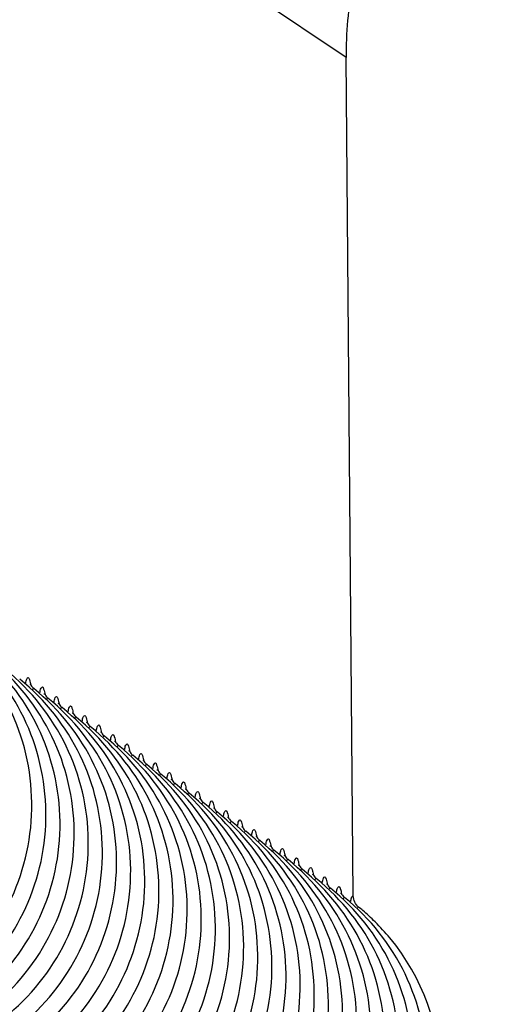
# Model space of a CAD drawing. Units: millimetres. Extents: x 0 to 297, y 0 to 210.
# Drawn here: x 226 to 234, y 66 to 83 of the extents above; entities that cross this region are included whole.
import ezdxf

# ---------------------------------------------------------------- set-up
doc = ezdxf.new("R2010")
doc.units = ezdxf.units.MM
doc.header["$LTSCALE"] = 16.335
doc.layers.get('0').update_dxf_attribs({"linetype": 'CONTINUOUS'})
doc.layers.add('DTM_AXIS', color=7, linetype='CONTINUOUS')

msp = doc.modelspace()

# ---------------------------------------------------------------- linework, layer by layer
at = {"color": 7, "linetype": 'CONTINUOUS'}
for p, q in [((231.42162, 82.79206), (179.9464, 117.39869)), ((231.54493, 68.24602), (231.42162, 82.79206))]:
    msp.add_line(p, q, dxfattribs=at)
for centre, radius, start, end in [((229.23778, 65.09044), 3.81339, 49.592396, 51.00546), ((229.20973, 65.058), 3.85628, 45.271072, 49.587434), ((229.1851, 65.03302), 3.89136, 39.714536, 45.272353), ((229.20404, 65.05027), 3.86592, 0.462939, 39.718978)]:
    msp.add_arc(centre, radius, start, end, dxfattribs=at)
for points, knots in [([(233.88856, 86.31543), (233.48476, 86.23498), (232.73367, 85.97438), (231.89796, 85.13792), (231.47785, 84.02819), (231.41798, 83.22079), (231.42162, 82.79206)], [0, 0, 0, 0, 0.26169407, 0.49012733, 0.72749768, 1, 1, 1, 1]), ([(231.50018, 68.14986), (231.50231, 68.16101), (231.50946, 68.19202), (231.51613, 68.22568), (231.52937, 68.24186)], [0, 0, 0, 0, 0.35191505, 1, 1, 1, 1]), ([(231.63735, 68.05423), (231.63098, 68.05851), (231.61608, 68.04361), (231.61304, 68.03244), (231.6112, 68.02728)], [0, 0, 0, 0, 0.58339424, 1, 1, 1, 1])]:
    msp.add_open_spline(points, degree=3, knots=knots, dxfattribs=at)
msp.add_open_spline([(231.63735, 68.05423), (231.58219, 68.09889), (231.54553, 68.17506), (231.54493, 68.24602)], degree=3, dxfattribs=at)
at = {"layer": 'DTM_AXIS', "color": 7, "linetype": 'CONTINUOUS'}
for p, q in [((226.00057, 71.84375), (225.99947, 71.84456)), ((226.24569, 71.67895), (226.2446, 71.67976)), ((226.49082, 71.51415), (226.48972, 71.51497)), ((226.73594, 71.34936), (226.73485, 71.35017)), ((226.98107, 71.18456), (226.97997, 71.18537)), ((227.22619, 71.01976), (227.2251, 71.02058)), ((227.47132, 70.85497), (227.47022, 70.85578)), ((227.71644, 70.69017), (227.71535, 70.69098)), ((227.96157, 70.52537), (227.96047, 70.52619)), ((228.20669, 70.36058), (228.2056, 70.36139)), ((228.45182, 70.19578), (228.45072, 70.19659)), ((228.69694, 70.03098), (228.69585, 70.0318)), ((228.94207, 69.86619), (228.94097, 69.867)), ((229.18719, 69.70139), (229.1861, 69.7022)), ((229.43232, 69.53659), (229.43122, 69.53741)), ((229.67744, 69.3718), (229.67635, 69.37261)), ((229.92257, 69.207), (229.92147, 69.20781)), ((230.16769, 69.0422), (230.1666, 69.04302)), ((230.41282, 68.87741), (230.41172, 68.87822)), ((230.65794, 68.71261), (230.65685, 68.71342)), ((230.90307, 68.54781), (230.90197, 68.54862)), ((231.14819, 68.38302), (231.1471, 68.38383)), ((231.39332, 68.21822), (231.39222, 68.21903))]:
    msp.add_line(p, q, dxfattribs=at)
for centre, radius, start, end in [((222.09254, 69.82143), 3.87382, 310.197379, 50.998132), ((222.33767, 69.65664), 3.87382, 310.197379, 50.998132), ((222.58279, 69.49184), 3.87382, 310.197379, 50.998132), ((222.82792, 69.32704), 3.87382, 310.197379, 50.998132), ((223.07304, 69.16225), 3.87382, 310.197379, 50.998132), ((223.31817, 68.99745), 3.87382, 310.197379, 50.998132), ((226.14165, 72.0184), 0.22451, 222.332719, 231.068853), ((223.56329, 68.83265), 3.87382, 310.197379, 50.998132), ((226.38677, 71.8536), 0.22451, 222.332719, 231.068853), ((223.80842, 68.66785), 3.87382, 310.197379, 50.998132), ((226.6319, 71.6888), 0.22451, 222.332719, 231.068853), ((224.05354, 68.50306), 3.87382, 310.197379, 50.998132), ((226.87702, 71.52401), 0.22451, 222.332719, 231.068853), ((224.29867, 68.33826), 3.87382, 310.197379, 50.998132), ((227.12215, 71.35921), 0.22451, 222.332719, 231.068853), ((224.54379, 68.17346), 3.87382, 310.197379, 50.998132), ((227.36727, 71.19441), 0.22451, 222.332719, 231.068853), ((224.78892, 68.00867), 3.87382, 310.197379, 50.998132), ((227.6124, 71.02962), 0.22451, 222.332719, 231.068853), ((225.03404, 67.84387), 3.87382, 310.197379, 50.998132), ((227.85752, 70.86482), 0.22451, 222.332719, 231.068853), ((225.27917, 67.67907), 3.87382, 310.197379, 50.998132), ((228.10265, 70.70002), 0.22451, 222.332719, 231.068853), ((225.52429, 67.51428), 3.87382, 310.197379, 50.998132), ((228.34777, 70.53523), 0.22451, 222.332719, 231.068853), ((225.76942, 67.34948), 3.87382, 310.197379, 50.998132), ((228.5929, 70.37043), 0.22451, 222.332719, 231.068853), ((226.01454, 67.18468), 3.87382, 310.197379, 50.998132), ((228.83802, 70.20563), 0.22451, 222.332719, 231.068853), ((226.25967, 67.01989), 3.87382, 310.197379, 50.998132), ((229.08315, 70.04084), 0.22451, 222.332719, 231.068853), ((226.50479, 66.85509), 3.87382, 310.197379, 50.998132), ((229.32827, 69.87604), 0.22451, 222.332719, 231.068853), ((226.74992, 66.69029), 3.87382, 310.197379, 50.998132), ((229.5734, 69.71124), 0.22451, 222.332719, 231.068853), ((226.99504, 66.5255), 3.87382, 310.197379, 50.998132), ((229.81852, 69.54644), 0.22451, 222.332719, 231.068853), ((227.24017, 66.3607), 3.87382, 310.197379, 50.998132), ((230.06365, 69.38165), 0.22451, 222.332719, 231.068853), ((227.48529, 66.1959), 3.87382, 310.197379, 50.998132), ((230.30877, 69.21685), 0.22451, 222.332719, 231.068853), ((227.73042, 66.03111), 3.87382, 310.197379, 50.998132), ((230.5539, 69.05205), 0.22451, 222.332719, 231.068853), ((227.97554, 65.86631), 3.87382, 310.197379, 50.998132), ((230.79902, 68.88726), 0.22451, 222.332719, 231.068853), ((228.22067, 65.70151), 3.87382, 310.197379, 50.998132), ((231.04415, 68.72246), 0.22451, 222.332719, 231.068853), ((228.46579, 65.53672), 3.87382, 310.197379, 50.998132), ((231.28927, 68.55766), 0.22451, 222.332719, 231.068853), ((228.71092, 65.37192), 3.87382, 310.197379, 50.998132), ((231.5344, 68.39287), 0.22451, 222.332719, 231.068853), ((228.95604, 65.20712), 3.87382, 310.197379, 50.998132)]:
    msp.add_arc(centre, radius, start, end, dxfattribs=at)
for points, knots in [([(225.86209, 71.93906), (225.86709, 71.9654), (225.86607, 71.99891), (225.90938, 72.05195), (225.93656, 71.97385), (225.94297, 71.93989), (225.94872, 71.90862)], [0, 0, 0, 0, 0.32406132, 0.44476935, 0.61562558, 1, 1, 1, 1]), ([(225.94385, 71.908), (225.94272, 71.91287), (225.92956, 71.94751), (225.96088, 71.88348), (225.97568, 71.8672)], [0, 0, 0, 0, 0.18519467, 1, 1, 1, 1]), ([(225.99947, 71.84456), (225.99311, 71.84884), (225.97821, 71.83393), (225.97518, 71.82275), (225.97334, 71.8176)], [0, 0, 0, 0, 0.58334219, 1, 1, 1, 1]), ([(226.10722, 71.77427), (226.11222, 71.8006), (226.11119, 71.83411), (226.1545, 71.88715), (226.18168, 71.80905), (226.18809, 71.7751), (226.19384, 71.74383)], [0, 0, 0, 0, 0.32406132, 0.44476935, 0.61562558, 1, 1, 1, 1]), ([(226.18897, 71.7432), (226.18784, 71.74807), (226.17468, 71.78271), (226.206, 71.71868), (226.2208, 71.70241)], [0, 0, 0, 0, 0.18519467, 1, 1, 1, 1]), ([(226.2446, 71.67976), (226.23824, 71.68404), (226.22333, 71.66913), (226.2203, 71.65796), (226.21846, 71.6528)], [0, 0, 0, 0, 0.58334219, 1, 1, 1, 1]), ([(226.35234, 71.60947), (226.35734, 71.63581), (226.35632, 71.66932), (226.39963, 71.72235), (226.42681, 71.64425), (226.43322, 71.6103), (226.43897, 71.57903)], [0, 0, 0, 0, 0.32406132, 0.44476935, 0.61562558, 1, 1, 1, 1]), ([(226.4341, 71.57841), (226.43297, 71.58328), (226.41981, 71.61792), (226.45113, 71.55389), (226.46593, 71.53761)], [0, 0, 0, 0, 0.18519467, 1, 1, 1, 1]), ([(226.48972, 71.51497), (226.48336, 71.51924), (226.46846, 71.50433), (226.46543, 71.49316), (226.46359, 71.488)], [0, 0, 0, 0, 0.58334219, 1, 1, 1, 1]), ([(226.59747, 71.44467), (226.60247, 71.47101), (226.60144, 71.50452), (226.64475, 71.55755), (226.67193, 71.47946), (226.67834, 71.4455), (226.68409, 71.41423)], [0, 0, 0, 0, 0.32406132, 0.44476935, 0.61562558, 1, 1, 1, 1]), ([(226.67922, 71.41361), (226.67809, 71.41848), (226.66493, 71.45312), (226.69625, 71.38909), (226.71105, 71.37281)], [0, 0, 0, 0, 0.18519467, 1, 1, 1, 1]), ([(226.73485, 71.35017), (226.72849, 71.35445), (226.71358, 71.33954), (226.71055, 71.32836), (226.70871, 71.32321)], [0, 0, 0, 0, 0.58334219, 1, 1, 1, 1]), ([(226.84259, 71.27988), (226.84759, 71.30621), (226.84657, 71.33972), (226.88988, 71.39276), (226.91706, 71.31466), (226.92347, 71.28071), (226.92922, 71.24944)], [0, 0, 0, 0, 0.32406132, 0.44476935, 0.61562558, 1, 1, 1, 1]), ([(226.92435, 71.24881), (226.92322, 71.25368), (226.91006, 71.28832), (226.94138, 71.22429), (226.95618, 71.20801)], [0, 0, 0, 0, 0.18519467, 1, 1, 1, 1]), ([(226.97997, 71.18537), (226.97361, 71.18965), (226.95871, 71.17474), (226.95568, 71.16357), (226.95384, 71.15841)], [0, 0, 0, 0, 0.58334219, 1, 1, 1, 1]), ([(227.08772, 71.11508), (227.09272, 71.14142), (227.09169, 71.17493), (227.135, 71.22796), (227.16218, 71.14986), (227.16859, 71.11591), (227.17434, 71.08464)], [0, 0, 0, 0, 0.32406132, 0.44476935, 0.61562558, 1, 1, 1, 1]), ([(227.16947, 71.08402), (227.16834, 71.08889), (227.15518, 71.12353), (227.1865, 71.05949), (227.2013, 71.04322)], [0, 0, 0, 0, 0.18519467, 1, 1, 1, 1]), ([(227.2251, 71.02058), (227.21874, 71.02485), (227.20383, 71.00994), (227.2008, 70.99877), (227.19896, 70.99361)], [0, 0, 0, 0, 0.58334219, 1, 1, 1, 1]), ([(227.33284, 70.95028), (227.33784, 70.97662), (227.33682, 71.01013), (227.38013, 71.06316), (227.40731, 70.98507), (227.41372, 70.95111), (227.41947, 70.91984)], [0, 0, 0, 0, 0.32406132, 0.44476935, 0.61562558, 1, 1, 1, 1]), ([(227.4146, 70.91922), (227.41347, 70.92409), (227.40031, 70.95873), (227.43163, 70.8947), (227.44643, 70.87842)], [0, 0, 0, 0, 0.18519467, 1, 1, 1, 1]), ([(227.47022, 70.85578), (227.46386, 70.86006), (227.44896, 70.84514), (227.44593, 70.83397), (227.44409, 70.82882)], [0, 0, 0, 0, 0.58334219, 1, 1, 1, 1]), ([(227.57797, 70.78549), (227.58296, 70.81182), (227.58194, 70.84533), (227.62525, 70.89837), (227.65243, 70.82027), (227.65884, 70.78632), (227.66459, 70.75505)], [0, 0, 0, 0, 0.32406132, 0.44476935, 0.61562558, 1, 1, 1, 1]), ([(227.65972, 70.75442), (227.65859, 70.75929), (227.64543, 70.79393), (227.67675, 70.7299), (227.69155, 70.71362)], [0, 0, 0, 0, 0.18519467, 1, 1, 1, 1]), ([(227.71535, 70.69098), (227.70899, 70.69526), (227.69408, 70.68035), (227.69105, 70.66918), (227.68921, 70.66402)], [0, 0, 0, 0, 0.58334219, 1, 1, 1, 1]), ([(227.82309, 70.62069), (227.82809, 70.64703), (227.82707, 70.68054), (227.87038, 70.73357), (227.89756, 70.65547), (227.90397, 70.62152), (227.90972, 70.59025)], [0, 0, 0, 0, 0.32406132, 0.44476935, 0.61562558, 1, 1, 1, 1]), ([(227.90485, 70.58963), (227.90372, 70.5945), (227.89056, 70.62913), (227.92188, 70.5651), (227.93668, 70.54883)], [0, 0, 0, 0, 0.18519467, 1, 1, 1, 1]), ([(228.06822, 70.45589), (228.07321, 70.48223), (228.07219, 70.51574), (228.1155, 70.56877), (228.14268, 70.49068), (228.14909, 70.45672), (228.15484, 70.42545)], [0, 0, 0, 0, 0.32406132, 0.44476935, 0.61562558, 1, 1, 1, 1]), ([(227.96047, 70.52619), (227.95411, 70.53046), (227.93921, 70.51555), (227.93618, 70.50438), (227.93434, 70.49922)], [0, 0, 0, 0, 0.58334219, 1, 1, 1, 1]), ([(228.14997, 70.42483), (228.14884, 70.4297), (228.13568, 70.46434), (228.167, 70.40031), (228.1818, 70.38403)], [0, 0, 0, 0, 0.18519467, 1, 1, 1, 1]), ([(228.31334, 70.2911), (228.31834, 70.31743), (228.31732, 70.35094), (228.36063, 70.40398), (228.38781, 70.32588), (228.39422, 70.29193), (228.39997, 70.26066)], [0, 0, 0, 0, 0.32406132, 0.44476935, 0.61562558, 1, 1, 1, 1]), ([(228.2056, 70.36139), (228.19924, 70.36567), (228.18433, 70.35075), (228.1813, 70.33958), (228.17946, 70.33443)], [0, 0, 0, 0, 0.58334219, 1, 1, 1, 1]), ([(228.3951, 70.26003), (228.39397, 70.2649), (228.38081, 70.29954), (228.41213, 70.23551), (228.42693, 70.21923)], [0, 0, 0, 0, 0.18519467, 1, 1, 1, 1]), ([(228.55847, 70.1263), (228.56346, 70.15264), (228.56244, 70.18614), (228.60575, 70.23918), (228.63293, 70.16108), (228.63934, 70.12713), (228.64509, 70.09586)], [0, 0, 0, 0, 0.32406132, 0.44476935, 0.61562558, 1, 1, 1, 1]), ([(228.45072, 70.19659), (228.44436, 70.20087), (228.42946, 70.18596), (228.42643, 70.17479), (228.42459, 70.16963)], [0, 0, 0, 0, 0.58334219, 1, 1, 1, 1]), ([(228.64022, 70.09524), (228.63909, 70.10011), (228.62593, 70.13474), (228.65725, 70.07071), (228.67205, 70.05444)], [0, 0, 0, 0, 0.18519467, 1, 1, 1, 1]), ([(228.80359, 69.9615), (228.80859, 69.98784), (228.80757, 70.02135), (228.85088, 70.07438), (228.87806, 69.99628), (228.88447, 69.96233), (228.89022, 69.93106)], [0, 0, 0, 0, 0.32406132, 0.44476935, 0.61562558, 1, 1, 1, 1]), ([(228.69585, 70.0318), (228.68949, 70.03607), (228.67458, 70.02116), (228.67155, 70.00999), (228.66971, 70.00483)], [0, 0, 0, 0, 0.58334219, 1, 1, 1, 1]), ([(228.88535, 69.93044), (228.88422, 69.93531), (228.87106, 69.96995), (228.90238, 69.90592), (228.91718, 69.88964)], [0, 0, 0, 0, 0.18519467, 1, 1, 1, 1]), ([(228.94097, 69.867), (228.93461, 69.87128), (228.91971, 69.85636), (228.91668, 69.84519), (228.91484, 69.84004)], [0, 0, 0, 0, 0.58334219, 1, 1, 1, 1]), ([(229.04872, 69.79671), (229.05371, 69.82304), (229.05269, 69.85655), (229.096, 69.90959), (229.12318, 69.83149), (229.12959, 69.79754), (229.13534, 69.76627)], [0, 0, 0, 0, 0.32406132, 0.44476935, 0.61562558, 1, 1, 1, 1]), ([(229.13047, 69.76564), (229.12934, 69.77051), (229.11618, 69.80515), (229.1475, 69.74112), (229.1623, 69.72484)], [0, 0, 0, 0, 0.18519467, 1, 1, 1, 1]), ([(229.1861, 69.7022), (229.17974, 69.70648), (229.16483, 69.69157), (229.1618, 69.6804), (229.15996, 69.67524)], [0, 0, 0, 0, 0.58334219, 1, 1, 1, 1]), ([(229.29384, 69.63191), (229.29884, 69.65825), (229.29782, 69.69175), (229.34113, 69.74479), (229.36831, 69.66669), (229.37472, 69.63274), (229.38047, 69.60147)], [0, 0, 0, 0, 0.32406132, 0.44476935, 0.61562558, 1, 1, 1, 1]), ([(229.3756, 69.60085), (229.37447, 69.60572), (229.36131, 69.64035), (229.39263, 69.57632), (229.40743, 69.56005)], [0, 0, 0, 0, 0.18519467, 1, 1, 1, 1]), ([(229.43122, 69.53741), (229.42486, 69.54168), (229.40996, 69.52677), (229.40693, 69.5156), (229.40509, 69.51044)], [0, 0, 0, 0, 0.58334219, 1, 1, 1, 1]), ([(229.53897, 69.46711), (229.54396, 69.49345), (229.54294, 69.52696), (229.58625, 69.57999), (229.61343, 69.50189), (229.61984, 69.46794), (229.62559, 69.43667)], [0, 0, 0, 0, 0.32406132, 0.44476935, 0.61562558, 1, 1, 1, 1]), ([(229.62072, 69.43605), (229.61959, 69.44092), (229.60643, 69.47556), (229.63775, 69.41153), (229.65255, 69.39525)], [0, 0, 0, 0, 0.18519467, 1, 1, 1, 1]), ([(229.67635, 69.37261), (229.66998, 69.37689), (229.65508, 69.36197), (229.65205, 69.3508), (229.65021, 69.34565)], [0, 0, 0, 0, 0.58334219, 1, 1, 1, 1]), ([(229.78409, 69.30232), (229.78909, 69.32865), (229.78807, 69.36216), (229.83138, 69.4152), (229.85856, 69.3371), (229.86497, 69.30315), (229.87072, 69.27188)], [0, 0, 0, 0, 0.32406132, 0.44476935, 0.61562558, 1, 1, 1, 1]), ([(229.86585, 69.27125), (229.86472, 69.27612), (229.85156, 69.31076), (229.88288, 69.24673), (229.89768, 69.23045)], [0, 0, 0, 0, 0.18519467, 1, 1, 1, 1]), ([(229.92147, 69.20781), (229.91511, 69.21209), (229.90021, 69.19718), (229.89718, 69.18601), (229.89534, 69.18085)], [0, 0, 0, 0, 0.58334219, 1, 1, 1, 1]), ([(230.02922, 69.13752), (230.03421, 69.16386), (230.03319, 69.19736), (230.0765, 69.2504), (230.10368, 69.1723), (230.11009, 69.13835), (230.11584, 69.10708)], [0, 0, 0, 0, 0.32406132, 0.44476935, 0.61562558, 1, 1, 1, 1]), ([(230.11097, 69.10645), (230.10984, 69.11133), (230.09668, 69.14596), (230.128, 69.08193), (230.1428, 69.06566)], [0, 0, 0, 0, 0.18519467, 1, 1, 1, 1]), ([(230.1666, 69.04302), (230.16023, 69.04729), (230.14533, 69.03238), (230.1423, 69.02121), (230.14046, 69.01605)], [0, 0, 0, 0, 0.58334219, 1, 1, 1, 1]), ([(230.27434, 68.97272), (230.27934, 68.99906), (230.27832, 69.03257), (230.32163, 69.0856), (230.34881, 69.0075), (230.35522, 68.97355), (230.36097, 68.94228)], [0, 0, 0, 0, 0.32406132, 0.44476935, 0.61562558, 1, 1, 1, 1]), ([(230.3561, 68.94166), (230.35497, 68.94653), (230.34181, 68.98117), (230.37313, 68.91714), (230.38793, 68.90086)], [0, 0, 0, 0, 0.18519467, 1, 1, 1, 1]), ([(230.41172, 68.87822), (230.40536, 68.88249), (230.39046, 68.86758), (230.38743, 68.85641), (230.38559, 68.85126)], [0, 0, 0, 0, 0.58334219, 1, 1, 1, 1]), ([(230.51947, 68.80793), (230.52446, 68.83426), (230.52344, 68.86777), (230.56675, 68.92081), (230.59393, 68.84271), (230.60034, 68.80876), (230.60609, 68.77749)], [0, 0, 0, 0, 0.32406132, 0.44476935, 0.61562558, 1, 1, 1, 1]), ([(230.60122, 68.77686), (230.60009, 68.78173), (230.58693, 68.81637), (230.61825, 68.75234), (230.63305, 68.73606)], [0, 0, 0, 0, 0.18519467, 1, 1, 1, 1]), ([(230.65685, 68.71342), (230.65048, 68.7177), (230.63558, 68.70279), (230.63255, 68.69162), (230.63071, 68.68646)], [0, 0, 0, 0, 0.58334219, 1, 1, 1, 1]), ([(230.76459, 68.64313), (230.76959, 68.66946), (230.76857, 68.70297), (230.81188, 68.75601), (230.83906, 68.67791), (230.84547, 68.64396), (230.85122, 68.61269)], [0, 0, 0, 0, 0.32406132, 0.44476935, 0.61562558, 1, 1, 1, 1]), ([(230.84635, 68.61206), (230.84522, 68.61694), (230.83206, 68.65157), (230.86338, 68.58754), (230.87818, 68.57127)], [0, 0, 0, 0, 0.18519467, 1, 1, 1, 1]), ([(230.90197, 68.54862), (230.89561, 68.5529), (230.88071, 68.53799), (230.87768, 68.52682), (230.87584, 68.52166)], [0, 0, 0, 0, 0.58334219, 1, 1, 1, 1]), ([(231.00972, 68.47833), (231.01471, 68.50467), (231.01369, 68.53818), (231.057, 68.59121), (231.08418, 68.51311), (231.09059, 68.47916), (231.09634, 68.44789)], [0, 0, 0, 0, 0.32406132, 0.44476935, 0.61562558, 1, 1, 1, 1]), ([(231.09147, 68.44727), (231.09034, 68.45214), (231.07718, 68.48678), (231.1085, 68.42275), (231.1233, 68.40647)], [0, 0, 0, 0, 0.18519467, 1, 1, 1, 1]), ([(231.1471, 68.38383), (231.14073, 68.3881), (231.12583, 68.37319), (231.1228, 68.36202), (231.12096, 68.35686)], [0, 0, 0, 0, 0.58334219, 1, 1, 1, 1]), ([(231.25484, 68.31354), (231.25984, 68.33987), (231.25882, 68.37338), (231.30213, 68.42642), (231.32931, 68.34832), (231.33572, 68.31437), (231.34146, 68.28309)], [0, 0, 0, 0, 0.32406132, 0.44476935, 0.61562558, 1, 1, 1, 1]), ([(231.3366, 68.28247), (231.33547, 68.28734), (231.32231, 68.32198), (231.35363, 68.25795), (231.36843, 68.24167)], [0, 0, 0, 0, 0.18519467, 1, 1, 1, 1]), ([(231.39222, 68.21903), (231.38586, 68.22331), (231.37096, 68.2084), (231.36793, 68.19722), (231.36609, 68.19207)], [0, 0, 0, 0, 0.58334219, 1, 1, 1, 1])]:
    msp.add_open_spline(points, degree=3, knots=knots, dxfattribs=at)

doc.saveas('drawing.dxf')
